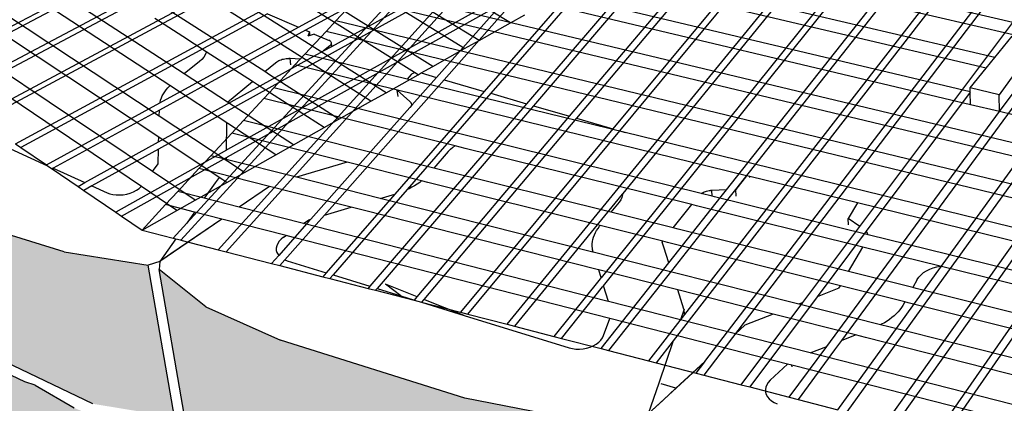
# Model space of a CAD drawing. Units: inches. Extents: x 1405 to 1725, y -153 to 168.
# Drawn here: x 1613 to 1655, y -7 to 9 of the extents above; entities that cross this region are included whole.
import ezdxf

# ---------------------------------------------------------------- set-up
doc = ezdxf.new("R2010")
doc.units = ezdxf.units.IN
doc.header["$MEASUREMENT"] = 0

# ---------------------------------------------------------------- blocks, each defined once
blk = doc.blocks.new('Outside Curves 4')
for p, q in [((-23.971, 44.011), (-83.794, -21.479)), ((-80.671, -22.285), (-21.334, 43.484)), ((-20.756, 43.368), (-79.986, -22.463)), ((-17.565, 42.731), (-62.409, -7.874)), ((-61.766, -8.062), (-16.983, 42.615)), ((-4.272, 40.075), (-47.661, -12.184)), ((-47.083, -12.353), (-3.754, 39.971)), ((2.277, 38.767), (-48.64, -24.635)), ((-47.222, -17.168), (-1.005, 39.422)), ((-0.484, 39.318), (-46.833, -17.585)), ((-73.947, -3.675), (-1.5, 35.948)), ((-1.019, 35.715), (-73.366, -3.923)), ((-56.231, -3.302), (-119.159, 35.047)), ((-71.156, -5.273), (1.155, 34.659)), ((-58.839, -4.771), (-121.709, 33.906)), ((1.64, 34.424), (-85.656, -13.869)), ((-60.064, -5.461), (-122.905, 33.371)), ((-62.708, -6.949), (-125.485, 32.217)), ((-64.235, -7.47), (-126.696, 31.676)), ((-86.152, -3.352), (-55.648, 12.979)), ((-55.17, 12.775), (-85.653, -3.568)), ((-81.255, -17.849), (-53.762, 12.173)), ((-2.08, 9.151), (-15.361, -9.334)), ((-13.478, -3.44), (-60.91, 7.582)), ((-43.685, 7.868), (-58.411, -9.043)), ((-43.208, 7.664), (-57.861, -9.203)), ((-79.88, -14.515), (-41.521, 6.952)), ((-42.097, 7.189), (-79.874, -13.915)), ((-14.188, -4.315), (-61.674, 6.756)), ((-40.56, 6.618), (-54.873, -10.076)), ((-40.038, 6.436), (-54.303, -10.243)), ((-15.723, -6.205), (-63.327, 4.97)), ((-51.278, -11.127), (-37.271, 5.473)), ((-36.746, 5.29), (-50.704, -11.294)), ((-76.771, -7.389), (-95.45, 4.602)), ((-16.445, -7.094), (-64.104, 4.13)), ((-17.784, -9.07), (-65.784, 2.314)), ((-48.433, -25.305), (-26.723, 1.801)), ((-67.887, -9.866), (-85.159, 1.114)), ((-17.746, -10.159), (-66.575, 1.459)), ((-38.161, -17.288), (-23.873, 0.809)), ((-23.332, 0.62), (-37.411, -17.261)), ((31.917, -24.398), (-68.284, -0.387)), ((-19.853, -0.486), (-42.617, -29.905)), ((-20.422, -0.328), (-41.67, -27.711)), ((-96.63, -3.803), (-100.65, -1.147)), ((-83.504, -7.57), (-93.606, -0.994)), ((-69.088, -1.257), (-70.826, -3.135)), ((31.345, -25.403), (-69.088, -1.257)), ((-16.263, -1.487), (-40.053, -32.781)), ((-39.955, -31.653), (-16.835, -1.327)), ((-103.395, -9.485), (-89.276, -1.997)), ((-88.781, -2.211), (-102.992, -9.759)), ((-94.726, -2.362), (-99.38, -4.811)), ((-99.151, -4.214), (-95.271, -2.175)), ((-97.621, -13.421), (-77.125, -2.317)), ((-84.695, -8.557), (-94.892, -1.884)), ((-66.628, -9.157), (-78.084, -1.908)), ((-27.012, -20.345), (-13.461, -2.268)), ((-76.549, -2.563), (-97.149, -13.742)), ((-83.614, -4.452), (-85.953, -2.944)), ((-76.549, -2.563), (-73.947, -3.675)), ((-70.826, -3.135), (-71.644, -4.019)), ((30.107, -27.575), (-70.826, -3.135)), ((-56.231, -3.302), (-55.022, -2.621)), ((-15.319, -10.737), (-9.83, -3.28)), ((-100.85, -11.22), (-86.152, -3.352)), ((-85.653, -3.568), (-100.442, -11.497)), ((-85.581, -11.102), (-96.63, -3.803)), ((-73.366, -3.923), (-85.568, -10.608)), ((-85.528, -10.009), (-73.947, -3.675)), ((-71.644, -4.019), (-73.412, -5.93)), ((-73.366, -3.923), (-73.02, -4.071)), ((-73.02, -4.071), (-73.154, -4.429)), ((-72.978, -4.367), (-73.02, -4.071)), ((25.589, -27.643), (-71.644, -4.019)), ((-58.839, -4.771), (-56.231, -3.302)), ((-9.168, -3.465), (-28.554, -29.89)), ((-85.629, -12.883), (-98.206, -4.528)), ((-81.653, -5.717), (-83.614, -4.452)), ((-72.978, -4.367), (-73.154, -4.429)), ((-72.622, -4.241), (-72.978, -4.367)), ((-72.622, -4.241), (-71.383, -4.77)), ((-71.333, -4.795), (-71.383, -4.77)), ((-71.291, -4.824), (-71.333, -4.795)), ((-71.255, -4.856), (-71.291, -4.824)), ((-71.227, -4.892), (-71.255, -4.856)), ((-71.208, -4.931), (-71.227, -4.892)), ((-71.198, -4.971), (-71.208, -4.931)), ((-60.064, -5.461), (-58.839, -4.771)), ((-20.617, -24.285), (-6.177, -4.299)), ((-5.511, -4.485), (-19.687, -24.172)), ((-15.723, -6.205), (-14.266, -4.411)), ((-87.08, -16.992), (-103.883, -5.66)), ((-86.16, -15.747), (-101.788, -5.265)), ((-81.653, -5.717), (-81.666, -5.785)), ((-77.78, -8.214), (-81.653, -5.717)), ((-78.209, -9.168), (-71.854, -5.658)), ((-71.316, -5.215), (-71.854, -5.658)), ((-71.854, -5.658), (-71.156, -5.273)), ((-71.316, -5.215), (-71.276, -5.178)), ((-71.276, -5.178), (-71.243, -5.138)), ((-71.243, -5.138), (-71.219, -5.097)), ((-71.219, -5.097), (-71.203, -5.055)), ((-71.203, -5.055), (-71.196, -5.013)), ((-71.196, -5.013), (-71.198, -4.971)), ((-71.156, -5.273), (-71.198, -4.971)), ((-62.708, -6.949), (-60.064, -5.461)), ((-16.329, -24.829), (-2.501, -5.324)), ((-1.83, -5.511), (-15.594, -24.992)), ((-82.217, -6.534), (-83.504, -7.57)), ((-82.025, -6.359), (-82.217, -6.534)), ((-81.867, -6.174), (-82.025, -6.359)), ((-81.746, -5.981), (-81.867, -6.174)), ((-81.666, -5.785), (-81.746, -5.981)), ((-75.871, -6.652), (-75.761, -6.567)), ((-75.761, -6.567), (-75.679, -6.515)), ((-75.679, -6.515), (-75.592, -6.468)), ((-75.592, -6.468), (-75.498, -6.425)), ((-75.498, -6.425), (-75.4, -6.388)), ((-75.4, -6.388), (-75.298, -6.357)), ((-75.298, -6.357), (-75.192, -6.331)), ((-75.192, -6.331), (-75.085, -6.311)), ((-75.085, -6.311), (-74.977, -6.298)), ((-74.977, -6.298), (-74.869, -6.291)), ((-74.869, -6.291), (-74.761, -6.29)), ((-74.655, -6.296), (-74.761, -6.29)), ((-73.796, -6.345), (-74.655, -6.296)), ((-74.578, -6.831), (-74.655, -6.296)), ((-73.796, -6.345), (-74.244, -6.83)), ((-73.412, -5.93), (-73.796, -6.345)), ((-64.867, -8.021), (-73.412, -5.93)), ((-16.445, -7.094), (-15.723, -6.205)), ((-76.771, -7.389), (-75.871, -6.652)), ((-76.361, -7.652), (-76.771, -7.389)), ((-74.244, -6.83), (-76.018, -8.747)), ((-74.14, -6.856), (-74.244, -6.83)), ((-65.679, -8.933), (-74.14, -6.856)), ((-63.687, -7.501), (-62.708, -6.949)), ((-17.795, -8.757), (-16.445, -7.094)), ((-79.877, -9.931), (-83.504, -7.57)), ((-79.877, -9.931), (-77.78, -8.214)), ((-77.369, -8.48), (-77.78, -8.214)), ((-70.564, -11.374), (-76.361, -7.652)), ((-71.783, -19.398), (-61.766, -8.062)), ((-66.628, -9.157), (-63.949, -7.649)), ((-64.523, -7.635), (-64.867, -8.021)), ((-46.642, -12.481), (-64.867, -8.021)), ((-64.485, -7.597), (-64.523, -7.635)), ((-64.439, -7.562), (-64.485, -7.597)), ((-62.409, -7.874), (-64.455, -10.183)), ((-64.387, -7.53), (-64.439, -7.562)), ((-64.33, -7.502), (-64.387, -7.53)), ((-64.268, -7.479), (-64.33, -7.502)), ((-64.235, -7.47), (-64.268, -7.479)), ((-63.949, -7.649), (-64.235, -7.47)), ((-63.949, -7.649), (-63.687, -7.501)), ((-63.687, -7.501), (-62.409, -7.874)), ((-61.766, -8.062), (-58.411, -9.043)), ((-109.437, -8.655), (-94.923, -15.26)), ((-85.129, -9.07), (-85.005, -8.902)), ((-85.005, -8.902), (-84.867, -8.737)), ((-84.867, -8.737), (-84.715, -8.577)), ((-84.715, -8.577), (-84.695, -8.557)), ((-79.942, -11.668), (-84.695, -8.557)), ((-71.801, -12.07), (-77.369, -8.48)), ((-76.018, -8.747), (-76.839, -9.634)), ((-40.27, -17.588), (-76.018, -8.747)), ((-58.411, -9.043), (-65.895, -17.636)), ((-65.679, -8.933), (-65.684, -8.939)), ((-64.633, -9.893), (-65.684, -8.939)), ((-65.615, -9.475), (-65.684, -8.939)), ((-36.476, -16.104), (-65.679, -8.933)), ((-15.361, -9.334), (-17.795, -8.757)), ((-17.784, -9.07), (-17.795, -8.757)), ((-85.64, -13.272), (-78.209, -9.168)), ((-85.517, -9.942), (-85.471, -9.766)), ((-85.471, -9.766), (-85.409, -9.59)), ((-85.409, -9.59), (-85.331, -9.415)), ((-85.331, -9.415), (-85.238, -9.241)), ((-85.238, -9.241), (-85.129, -9.07)), ((-76.839, -9.634), (-78.546, -11.48)), ((-60.857, -13.6), (-76.839, -9.634)), ((-70.564, -11.374), (-67.887, -9.866)), ((-67.887, -9.866), (-66.628, -9.157)), ((-57.861, -9.203), (-64.864, -17.264)), ((-57.861, -9.203), (-54.873, -10.076)), ((-17.782, -9.117), (-26.474, -20.75)), ((-17.782, -9.117), (-17.784, -9.07)), ((-17.746, -10.159), (-17.782, -9.117)), ((-15.319, -10.737), (-15.361, -9.334)), ((-95.014, -15.197), (-85.528, -10.009)), ((-85.568, -10.608), (-94.45, -15.475)), ((-85.581, -11.102), (-85.568, -10.608)), ((-85.528, -10.009), (-85.517, -9.942)), ((-74.369, -13.516), (-79.877, -9.931)), ((-64.625, -10.375), (-72.923, -19.739)), ((-54.873, -10.076), (-67.968, -25.349)), ((-54.303, -10.243), (-67.378, -25.531)), ((-64.577, -9.95), (-64.633, -9.893)), ((-64.455, -10.183), (-64.625, -10.375)), ((-64.53, -10.01), (-64.577, -9.95)), ((-64.493, -10.074), (-64.53, -10.01)), ((-64.465, -10.141), (-64.493, -10.074)), ((-64.455, -10.183), (-64.465, -10.141)), ((-54.303, -10.243), (-51.278, -11.127)), ((-15.319, -10.737), (-17.746, -10.159)), ((-78.449, -15.814), (-85.581, -11.102)), ((-78.546, -11.48), (-79.531, -12.544)), ((-62.631, -15.456), (-78.546, -11.48)), ((-71.801, -12.07), (-70.564, -11.374)), ((-64.019, -26.226), (-51.278, -11.127)), ((-50.704, -11.294), (-63.459, -26.448)), ((-50.704, -11.294), (-47.661, -12.184)), ((-29.774, -30.374), (-15.319, -10.737)), ((33.132, -22.265), (-15.319, -10.737)), ((-79.965, -13.965), (-79.942, -11.668)), ((-79.852, -11.726), (-79.942, -11.668)), ((-75.846, -14.348), (-79.852, -11.726)), ((-74.369, -13.516), (-71.801, -12.07)), ((-47.661, -12.184), (-60.397, -27.524)), ((-85.64, -13.272), (-85.629, -12.883)), ((-80.586, -16.233), (-85.629, -12.883)), ((-79.531, -12.544), (-81.268, -14.422)), ((-69.862, -14.969), (-79.531, -12.544)), ((-59.779, -27.684), (-47.083, -12.353)), ((-47.083, -12.353), (-46.642, -12.481)), ((-2.96, -23.171), (-46.642, -12.481)), ((-97.621, -13.421), (-97.149, -13.742)), ((-97.149, -13.742), (-95.014, -15.197)), ((-91.807, -16.677), (-85.64, -13.272)), ((-85.656, -13.869), (-91.217, -16.946)), ((-79.965, -13.965), (-89.229, -19.141)), ((-85.69, -15.096), (-85.656, -13.869)), ((-79.874, -13.915), (-79.965, -13.965)), ((-75.846, -14.348), (-74.369, -13.516)), ((-61.428, -14.063), (-61.246, -13.878)), ((-61.246, -13.878), (-61.03, -13.708)), ((-61.03, -13.708), (-60.857, -13.6)), ((-60.018, -13.808), (-60.857, -13.6)), ((-47.691, -16.867), (-60.018, -13.808)), ((-88.741, -19.474), (-79.971, -14.566)), ((-81.268, -14.422), (-82.27, -15.505)), ((-79.973, -14.749), (-81.268, -14.422)), ((-79.973, -14.749), (-79.971, -14.566)), ((-79.882, -14.772), (-79.973, -14.749)), ((-79.971, -14.566), (-79.88, -14.515)), ((-74.119, -16.228), (-79.882, -14.772)), ((-78.449, -15.814), (-75.846, -14.348)), ((-61.428, -14.063), (-62.631, -15.456)), ((-95.014, -15.197), (-94.923, -15.26)), ((-94.923, -15.26), (-94.537, -15.523)), ((-94.45, -15.475), (-94.537, -15.523)), ((-94.537, -15.523), (-92.38, -16.993)), ((-94.45, -15.475), (-91.807, -16.677)), ((-86.16, -15.747), (-85.69, -15.096)), ((-82.27, -15.505), (-84.039, -17.417)), ((-76.37, -17.001), (-82.27, -15.505)), ((-69.862, -14.969), (-74.119, -16.228)), ((-63.647, -16.528), (-69.862, -14.969)), ((-62.194, -15.566), (-62.631, -15.456)), ((-47.818, -19.157), (-62.194, -15.566)), ((-82.586, -18.144), (-86.16, -15.747)), ((-80.586, -16.233), (-80.908, -16.689)), ((-80.268, -16.444), (-80.586, -16.233)), ((-79.947, -16.658), (-80.268, -16.444)), ((-79.947, -16.658), (-78.449, -15.814)), ((-67.107, -17.999), (-74.119, -16.228)), ((-36.476, -16.104), (-37.382, -17.26)), ((-36.214, -16.168), (-36.476, -16.104)), ((-36.208, -16.252), (-36.214, -16.168)), ((-27.214, -18.378), (-36.214, -16.168)), ((-92.38, -16.993), (-91.807, -16.677)), ((-92.38, -16.993), (-91.898, -17.322)), ((-91.217, -16.946), (-91.898, -17.322)), ((-91.217, -16.946), (-89.951, -17.522)), ((-87.498, -17.316), (-87.278, -17.169)), ((-87.278, -17.169), (-87.091, -17.005)), ((-87.091, -17.005), (-87.08, -16.992)), ((-84.104, -18.999), (-87.08, -16.992)), ((-82.586, -18.144), (-79.947, -16.658)), ((-80.908, -16.689), (-81.82, -17.984)), ((-76.37, -17.001), (-78.9, -18.729)), ((-76.366, -17.002), (-78.897, -18.73)), ((-76.366, -17.002), (-76.37, -17.001)), ((-69.552, -18.73), (-76.366, -17.002)), ((-64.864, -17.264), (-65.597, -18.107)), ((-64.697, -17.187), (-64.864, -17.264)), ((-64.46, -17.066), (-64.697, -17.187)), ((-64.233, -16.937), (-64.46, -17.066)), ((-64.017, -16.8), (-64.233, -16.937)), ((-63.812, -16.656), (-64.017, -16.8)), ((-63.647, -16.528), (-63.812, -16.656)), ((-63.138, -16.656), (-63.647, -16.528)), ((-48.721, -20.272), (-63.138, -16.656)), ((-56.501, -28.531), (-47.222, -17.168)), ((-41.062, -18.512), (-47.691, -16.867)), ((-38.161, -17.288), (-39.38, -17.332)), ((-38.601, -17.845), (-38.161, -17.288)), ((-37.411, -17.261), (-37.85, -17.818)), ((-37.382, -17.26), (-37.411, -17.261)), ((-37.342, -17.8), (-37.382, -17.26)), ((-91.898, -17.322), (-89.229, -19.141)), ((-89.951, -17.522), (-89.717, -17.61)), ((-89.717, -17.61), (-89.457, -17.671)), ((-89.457, -17.671), (-89.179, -17.704)), ((-89.179, -17.704), (-88.889, -17.708)), ((-88.889, -17.708), (-88.594, -17.683)), ((-88.594, -17.683), (-88.3, -17.63)), ((-88.3, -17.63), (-88.015, -17.55)), ((-88.015, -17.55), (-87.746, -17.444)), ((-87.746, -17.444), (-87.498, -17.316)), ((-84.039, -17.417), (-85.059, -18.519)), ((-81.82, -17.984), (-84.039, -17.417)), ((-83.284, -20.064), (-81.255, -17.849)), ((-78.9, -18.729), (-81.82, -17.984)), ((-65.895, -17.636), (-71.626, -24.218)), ((-65.597, -18.107), (-71.058, -24.393)), ((-67.107, -17.999), (-65.895, -17.636)), ((-49.337, -22.487), (-67.107, -17.999)), ((-46.868, -17.628), (-55.879, -28.692)), ((-46.897, -17.906), (-46.996, -18.114)), ((-46.842, -17.703), (-46.897, -17.906)), ((-46.833, -17.585), (-46.868, -17.628)), ((-46.84, -17.695), (-46.842, -17.703)), ((-46.833, -17.585), (-46.84, -17.695)), ((-42.98, -23.391), (-38.601, -17.845)), ((-37.85, -17.818), (-42.761, -24.056)), ((-40.27, -17.588), (-40.207, -17.547)), ((-39.342, -17.817), (-40.27, -17.588)), ((-40.207, -17.547), (-40.118, -17.499)), ((-40.118, -17.499), (-40.023, -17.456)), ((-40.023, -17.456), (-39.923, -17.419)), ((-39.923, -17.419), (-39.819, -17.389)), ((-39.819, -17.389), (-39.712, -17.364)), ((-39.712, -17.364), (-39.602, -17.347)), ((-39.602, -17.347), (-39.491, -17.336)), ((-39.38, -17.332), (-39.491, -17.336)), ((-39.342, -17.817), (-39.38, -17.332)), ((-39.148, -17.865), (-39.342, -17.817)), ((-26.324, -21.037), (-39.148, -17.865)), ((-85.059, -18.519), (-87.025, -20.644)), ((-82.634, -19.141), (-85.059, -18.519)), ((-84.104, -18.999), (-82.586, -18.144)), ((-78.897, -18.73), (-78.9, -18.729)), ((-73.536, -20.099), (-78.897, -18.73)), ((-71.783, -19.398), (-69.552, -18.73)), ((-68.533, -18.989), (-69.552, -18.73)), ((-47.135, -18.314), (-47.818, -19.157)), ((-46.996, -18.114), (-47.135, -18.314)), ((-42.605, -20.46), (-41.062, -18.512)), ((-40.668, -18.61), (-41.062, -18.512)), ((-26.75, -22.063), (-40.668, -18.61)), ((-27.214, -18.378), (-27.976, -19.673)), ((3.672, -25.962), (-27.214, -18.378)), ((-89.229, -19.141), (-88.741, -19.474)), ((-88.741, -19.474), (-87.025, -20.644)), ((-87.025, -20.644), (-84.104, -18.999)), ((-80.354, -19.726), (-85.536, -23.264)), ((-80.358, -19.725), (-84.619, -22.635)), ((-82.634, -19.141), (-83.284, -20.064)), ((-80.358, -19.725), (-82.634, -19.141)), ((-80.354, -19.726), (-80.358, -19.725)), ((-74.986, -21.102), (-80.354, -19.726)), ((-73.086, -19.788), (-72.923, -19.739)), ((-72.923, -19.739), (-73.069, -19.904)), ((-72.462, -20.166), (-71.783, -19.398)), ((-48.968, -23.95), (-68.533, -18.989)), ((-42.605, -20.46), (-47.818, -19.157)), ((-27.012, -20.345), (-27.976, -19.673)), ((-27.946, -20.214), (-27.976, -19.673)), ((-84.429, -21.314), (-83.284, -20.064)), ((-73.069, -19.904), (-75.601, -22.761)), ((-75.084, -23.134), (-72.462, -20.166)), ((-73.536, -20.099), (-73.086, -19.788)), ((-48.152, -26.582), (-73.536, -20.099)), ((-73.069, -19.904), (-73.086, -19.788)), ((-49.014, -20.679), (-48.897, -20.5)), ((-48.897, -20.5), (-48.765, -20.326)), ((-48.721, -20.272), (-48.765, -20.326)), ((-43.494, -21.583), (-48.721, -20.272)), ((-42.209, -20.559), (-42.605, -20.46)), ((-27.946, -24.122), (-42.209, -20.559)), ((-27.268, -20.687), (-27.012, -20.345)), ((-93.531, -22.469), (-99.359, -20.654)), ((-87.025, -20.644), (-84.429, -21.314)), ((-84.205, -21.372), (-85.536, -23.264)), ((-84.429, -21.314), (-84.205, -21.372)), ((-84.205, -21.372), (-83.804, -21.476)), ((-75.388, -21.401), (-75.554, -21.576)), ((-75.187, -21.241), (-75.388, -21.401)), ((-75.187, -21.241), (-74.986, -21.102)), ((-74.355, -21.264), (-74.986, -21.102)), ((-47.915, -28.043), (-74.355, -21.264)), ((-49.324, -21.421), (-49.271, -21.232)), ((-49.271, -21.232), (-49.202, -21.045)), ((-49.202, -21.045), (-49.116, -20.861)), ((-49.116, -20.861), (-49.014, -20.679)), ((-31.777, -26.701), (-27.268, -20.687)), ((-26.474, -20.75), (-30.567, -26.226)), ((-26.44, -20.79), (-26.474, -20.75)), ((-26.393, -20.858), (-26.44, -20.79)), ((-26.357, -20.929), (-26.393, -20.858)), ((-26.331, -21.003), (-26.357, -20.929)), ((-26.324, -21.037), (-26.331, -21.003)), ((0.202, -27.597), (-26.324, -21.037)), ((-83.804, -21.476), (-83.794, -21.479)), ((-83.794, -21.479), (-80.671, -22.285)), ((-75.765, -21.955), (-75.805, -22.15)), ((-75.805, -22.15), (-75.799, -22.342)), ((-75.681, -21.762), (-75.765, -21.955)), ((-75.554, -21.576), (-75.681, -21.762)), ((-49.383, -21.988), (-49.38, -21.799)), ((-49.368, -22.176), (-49.383, -21.988)), ((-49.38, -21.799), (-49.361, -21.61)), ((-49.337, -22.363), (-49.368, -22.176)), ((-49.337, -22.487), (-49.368, -22.176)), ((-49.361, -21.61), (-49.324, -21.421)), ((-43.55, -21.652), (-43.494, -21.583)), ((-43.41, -22.078), (-43.55, -21.652)), ((-43.097, -21.682), (-43.494, -21.583)), ((-42.98, -23.391), (-43.41, -22.078)), ((-28.636, -25.31), (-43.097, -21.682)), ((-27.946, -24.122), (-26.75, -22.063)), ((-20.281, -23.668), (-26.75, -22.063)), ((-93.531, -22.469), (-86.522, -23.583)), ((-84.619, -22.635), (-85.539, -23.263)), ((-80.671, -22.285), (-79.986, -22.463)), ((-79.986, -22.463), (-76.203, -23.44)), ((-75.601, -22.761), (-76.203, -23.44)), ((-75.799, -22.342), (-75.748, -22.527)), ((-75.748, -22.527), (-75.705, -22.606)), ((-75.705, -22.606), (-75.652, -22.702)), ((-75.652, -22.702), (-75.601, -22.761)), ((-49.302, -22.496), (-49.337, -22.363)), ((-49.302, -22.496), (-49.337, -22.487)), ((-42.728, -24.157), (-49.302, -22.496)), ((-85.543, -23.267), (-86.522, -23.583)), ((-84.305, -36.308), (-86.522, -23.583)), ((-85.543, -23.267), (-85.594, -23.937)), ((-85.539, -23.263), (-85.543, -23.262)), ((-85.537, -23.265), (-85.543, -23.267)), ((-85.539, -23.263), (-85.537, -23.265)), ((-85.536, -23.264), (-85.537, -23.265)), ((-76.203, -23.44), (-75.513, -23.618)), ((-75.513, -23.618), (-75.084, -23.134)), ((-75.513, -23.618), (-71.914, -24.548)), ((-75.084, -23.134), (-74.885, -23.21)), ((-74.885, -23.21), (-71.626, -24.218)), ((-48.641, -30.562), (-42.98, -23.391)), ((-21.162, -23.915), (-20.869, -23.804)), ((-20.869, -23.804), (-20.558, -23.718)), ((-20.558, -23.718), (-20.281, -23.668)), ((-9.237, -26.409), (-20.281, -23.668)), ((-81.694, -27.08), (-85.594, -23.937)), ((-83.507, -36.041), (-85.594, -23.937)), ((-71.626, -24.218), (-71.914, -24.548)), ((-71.914, -24.548), (-71.325, -24.701)), ((-71.058, -24.393), (-71.325, -24.701)), ((-71.058, -24.393), (-67.968, -25.349)), ((-48.843, -23.982), (-48.968, -23.95)), ((-48.64, -24.635), (-48.843, -23.982)), ((-42.236, -25.657), (-48.843, -23.982)), ((-48.64, -24.635), (-48.724, -24.738)), ((-42.761, -24.056), (-48.012, -30.725)), ((-42.728, -24.157), (-42.761, -24.056)), ((-32.121, -26.836), (-42.728, -24.157)), ((-28.848, -35.677), (-20.617, -24.285)), ((-19.687, -24.172), (-28.108, -35.868)), ((-22.585, -25.461), (-27.946, -24.122)), ((-22.202, -24.781), (-22.064, -24.576)), ((-22.064, -24.576), (-21.887, -24.384)), ((-21.887, -24.384), (-21.675, -24.208)), ((-21.675, -24.208), (-21.432, -24.051)), ((-21.432, -24.051), (-21.162, -23.915)), ((-71.325, -24.701), (-68.122, -25.528)), ((-67.968, -25.349), (-68.122, -25.528)), ((-64.019, -26.226), (-66.668, -25.174)), ((-65.397, -26.144), (-66.668, -25.174)), ((-48.724, -24.738), (-52.583, -29.544)), ((-51.957, -29.705), (-48.516, -25.408)), ((-48.516, -25.408), (-48.433, -25.305)), ((-48.026, -26.614), (-48.433, -25.305)), ((-28.756, -25.516), (-30.567, -26.226)), ((-28.756, -25.516), (-28.636, -25.31)), ((-23.259, -26.658), (-28.636, -25.31)), ((-24.767, -36.731), (-16.329, -24.829)), ((-15.594, -24.992), (-24.023, -36.924)), ((-22.202, -24.781), (-22.585, -25.461)), ((-22.295, -25.534), (-22.585, -25.461)), ((-68.122, -25.528), (-67.511, -25.686)), ((-67.378, -25.531), (-67.511, -25.686)), ((-67.511, -25.686), (-64.271, -26.523)), ((-67.378, -25.531), (-65.397, -26.144)), ((-65.397, -26.144), (-64.25, -26.499)), ((-64.25, -26.499), (-64.019, -26.226)), ((-41.711, -27.259), (-42.236, -25.657)), ((-34.268, -27.678), (-42.236, -25.657)), ((-30.567, -26.226), (-36.207, -33.775)), ((-6.889, -29.383), (-22.295, -25.534)), ((-20.662, -37.792), (-12.276, -25.732)), ((-11.629, -25.876), (-20.007, -37.961)), ((-81.694, -27.08), (-75.445, -29.864)), ((-64.271, -26.523), (-64.25, -26.499)), ((-64.271, -26.523), (-63.656, -26.682)), ((-63.459, -26.448), (-63.656, -26.682)), ((-63.656, -26.682), (-60.086, -27.787)), ((-63.656, -26.682), (-60.397, -27.524)), ((-60.086, -27.787), (-63.459, -26.448)), ((-48.026, -26.614), (-48.152, -26.582)), ((-42.015, -28.149), (-48.026, -26.614)), ((-36.939, -33.586), (-31.777, -26.701)), ((-31.777, -26.701), (-32.121, -26.836)), ((-25.271, -28.566), (-32.121, -26.836)), ((-23.534, -27.13), (-23.662, -27.31)), ((-23.421, -26.946), (-23.534, -27.13)), ((-23.259, -26.658), (-23.421, -26.946)), ((-22.968, -26.731), (-23.259, -26.658)), ((-7.513, -30.608), (-22.968, -26.731)), ((-60.397, -27.524), (-59.779, -27.684)), ((-60.086, -27.787), (-51.321, -30.498)), ((-59.779, -27.684), (-56.501, -28.531)), ((-41.67, -27.711), (-44.677, -31.586)), ((-41.71, -27.268), (-42.015, -28.149)), ((-41.71, -27.268), (-41.711, -27.259)), ((-41.708, -27.26), (-41.71, -27.268)), ((-41.67, -27.711), (-41.708, -27.26)), ((-34.268, -27.678), (-36.632, -28.605)), ((-27.382, -29.424), (-34.268, -27.678)), ((-24.323, -27.975), (-24.523, -28.126)), ((-24.136, -27.818), (-24.323, -27.975)), ((-23.964, -27.654), (-24.136, -27.818)), ((-23.805, -27.485), (-23.964, -27.654)), ((-23.662, -27.31), (-23.805, -27.485)), ((-56.501, -28.531), (-55.879, -28.692)), ((-55.879, -28.692), (-52.583, -29.544)), ((-48.429, -29.473), (-47.915, -28.043)), ((-42.242, -29.498), (-47.915, -28.043)), ((-37.415, -29.324), (-42.015, -28.149)), ((-36.632, -28.605), (-37.415, -29.324)), ((-36.628, -28.605), (-37.412, -29.325)), ((-25.193, -28.529), (-25.271, -28.566)), ((-24.593, -28.737), (-25.271, -28.566)), ((-24.958, -28.403), (-25.193, -28.529)), ((-24.735, -28.268), (-24.958, -28.403)), ((-24.523, -28.126), (-24.735, -28.268)), ((0.252, -35.013), (-24.593, -28.737)), ((-52.583, -29.544), (-51.957, -29.705)), ((-48.524, -29.671), (-48.429, -29.473)), ((-33.049, -31.855), (-42.242, -29.498)), ((-37.412, -29.325), (-37.415, -29.324)), ((-31.154, -30.923), (-37.412, -29.325)), ((-28.554, -29.89), (-27.382, -29.424)), ((-26.524, -29.642), (-27.382, -29.424)), ((-60.049, -34.72), (-75.445, -29.864)), ((-51.957, -29.705), (-48.641, -30.562)), ((-49.85, -30.528), (-49.563, -30.443)), ((-49.563, -30.443), (-49.294, -30.331)), ((-49.294, -30.331), (-49.051, -30.194)), ((-49.051, -30.194), (-48.838, -30.036)), ((-48.838, -30.036), (-48.661, -29.86)), ((-48.661, -29.86), (-48.524, -29.671)), ((-42.617, -29.905), (-44.044, -31.75)), ((-42.617, -29.905), (-43.827, -33.444)), ((-32.905, -34.628), (-29.774, -30.374)), ((-31.154, -30.923), (-29.774, -30.374)), ((-28.554, -29.89), (-29.133, -30.679)), ((-6.711, -34.666), (-26.524, -29.642)), ((-51.321, -30.498), (-51.046, -30.565)), ((-51.046, -30.565), (-50.754, -30.603)), ((-50.754, -30.603), (-50.452, -30.609)), ((-50.452, -30.609), (-50.149, -30.584)), ((-50.149, -30.584), (-49.85, -30.528)), ((-48.641, -30.562), (-48.012, -30.725)), ((-48.012, -30.725), (-44.677, -31.586)), ((-29.133, -30.679), (-32.17, -34.818)), ((-5.037, -37.592), (-31.154, -30.923)), ((-96.834, -33.348), (-100.603, -31.535)), ((-39.965, -31.667), (-44.706, -36.016)), ((-44.677, -31.586), (-44.044, -31.75)), ((-44.044, -31.75), (-40.689, -32.617)), ((-39.955, -31.653), (-42.389, -33.886)), ((-40.689, -32.617), (-39.965, -31.667)), ((-39.965, -31.667), (-39.955, -31.653)), ((-34.499, -33.207), (-33.049, -31.855)), ((-32.686, -31.948), (-33.049, -31.855)), ((-32.677, -32.089), (-32.686, -31.948)), ((-32.465, -32.005), (-32.686, -31.948)), ((-4.58, -39.155), (-32.465, -32.005)), ((-40.689, -32.617), (-40.053, -32.781)), ((-40.053, -32.781), (-36.939, -33.586)), ((-95.973, -33.625), (-96.834, -33.348)), ((-95.973, -33.625), (-92.695, -35.532)), ((-43.827, -33.444), (-44.706, -36.016)), ((-43.827, -33.444), (-43.829, -33.443)), ((-42.389, -33.886), (-43.613, -33.51)), ((-36.939, -33.586), (-36.207, -33.775)), ((-34.79, -33.584), (-34.871, -33.788)), ((-34.665, -33.389), (-34.79, -33.584)), ((-34.499, -33.207), (-34.665, -33.389)), ((-42.389, -33.886), (-43.488, -34.895)), ((-36.207, -33.775), (-32.905, -34.628)), ((-34.871, -33.788), (-34.907, -33.996)), ((-34.907, -33.996), (-34.895, -34.204)), ((-34.895, -34.204), (-34.841, -34.392)), ((-34.841, -34.392), (-34.837, -34.406)), ((-34.837, -34.406), (-34.734, -34.598)), ((-53.314, -36.012), (-60.049, -34.72)), ((-43.488, -34.895), (-44.71, -36.015)), ((-34.734, -34.598), (-34.588, -34.775)), ((-34.588, -34.775), (-34.403, -34.933)), ((-34.403, -34.933), (-34.182, -35.069)), ((-34.182, -35.069), (-33.931, -35.178)), ((-32.905, -34.628), (-32.17, -34.818)), ((-32.17, -34.818), (-28.848, -35.677))]:
    blk.add_line(p, q)

msp = doc.modelspace()

# ---------------------------------------------------------------- hatches: boundary and pattern name
h = msp.add_hatch()
h.set_pattern_fill('AR-CONC', color=256, scale=0.5, style=0)
h.set_pattern_definition([(50, (-32.2846, 0), (3.586301, -0.3137607), [0.375, -4.125]), (355, (-32.2846, 0), (-0.693757, 3.760961), [0.3, -3.3]), (100.4514, (-31.9857, -0.026), (2.892547, 3.447198), [0.318701, -3.5057106]), (46.1842, (-32.2846, 1), (5.336205, -0.827595), [0.5625, -6.1875]), (96.6356, (-31.84, 0.931), (4.673314, 4.87059), [0.478051, -5.258565]), (351.1842, (-32.2846, 1), (4.67331, 4.870593), [0.45, -4.95]), (21, (-31.7846, 0.75), (2.9845353, -2.0130945), [0.375, -4.125]), (326, (-31.7846, 0.75), (1.216577, 3.62575), [0.3, -3.3]), (71.4514, (-31.536, 0.5822), (4.201113, 1.6126525), [0.318701, -3.5057106]), (37.5, (-32.2846, 0), (0.0607993, 1.6644693), [0, -3.26, 0, -3.35, 0, -3.3125]), (7.5, (-32.2846, 0), (1.3153477, 1.9720586), [0, -1.91, 0, -3.185, 0, -1.2625]), (327.5, (-33.3996, 0), (2.6691122, -0.1127744), [0, -1.25, 0, -3.9, 0, -5.175]), (317.5, (-33.8996, 0), (2.915931, 0.500525), [0, -1.625, 0, -2.59, 0, -3.675])])
h.paths.add_polyline_path([(1711.851, -32.906), (1708.223, -33.837), (1704.583, -34.18), (1695.201, -33.955), (1690.929, -33.424), (1689.056, -32.815), (1687.516, -32.665), (1686.884, -38.276), (1690.166, -39.374), (1694.32, -39.906), (1703.45, -40.131), (1706.994, -39.788), (1710.53, -38.855)])
h.paths.add_polyline_path([(1699.342, -25.991), (1695.415, -26.628), (1691.597, -26.691), (1682.012, -25.786), (1677.751, -24.962), (1674.52, -23.663), (1674.192, -29.946), (1677.333, -31.25), (1681.476, -32.076), (1685.278, -32.447), (1686.895, -32.605), (1687.177, -32.632), (1687.516, -32.665), (1689.056, -32.815), (1690.795, -32.985), (1694.508, -32.921), (1698.33, -32.283)])
h.paths.add_polyline_path([(1686.895, -32.605), (1685.278, -32.447), (1683.009, -32.688), (1679.287, -32.543), (1670.137, -31.133), (1666.144, -30.094), (1663.759, -28.91), (1663.222, -28.779), (1663.201, -34.586), (1666.046, -36.04), (1669.932, -37.081), (1678.838, -38.493), (1682.459, -38.637), (1686.279, -38.221)])
h.paths.add_polyline_path([(1673.89, -23.56), (1669.825, -23.626), (1666.095, -23.175), (1657.192, -21.067), (1653.417, -19.75), (1651.97, -18.856), (1650.827, -18.576), (1651.112, -24.394), (1651.301, -24.515), (1651.281, -24.567), (1651.412, -24.585), (1653.656, -26.017), (1657.332, -27.34), (1662.108, -28.507), (1662.635, -28.636), (1663.046, -28.736), (1663.222, -28.779), (1663.759, -28.91), (1665.996, -29.457), (1669.625, -29.91), (1673.579, -29.843)])
h.paths.add_polyline_path([(1687.953, -16.537), (1683.883, -17.015), (1679.999, -16.947), (1670.397, -15.759), (1666.19, -14.83), (1663.086, -13.482), (1663.067, -20.103), (1666.086, -21.46), (1670.177, -22.395), (1679.51, -23.59), (1683.286, -23.659), (1687.244, -23.178)])
h.paths.add_polyline_path([(1662.476, -13.374), (1658.369, -13.405), (1654.638, -12.943), (1645.816, -10.856), (1642.109, -9.567), (1639.598, -8.003), (1640.204, -14.582), (1642.653, -16.159), (1646.264, -17.458), (1654.851, -19.561), (1658.48, -20.026), (1662.475, -19.994)])
h.paths.add_polyline_path([(1662.635, -28.636), (1662.108, -28.507), (1658.71, -28.444), (1655.17, -27.873), (1646.852, -25.497), (1643.377, -24.074), (1642.043, -23.112), (1641.091, -22.821), (1641.595, -28.32), (1643.865, -30.003), (1647.254, -31.431), (1655.36, -33.813), (1658.807, -34.386), (1662.629, -34.459)])
h.paths.add_polyline_path([(1650.298, -18.446), (1648.159, -17.922), (1646.337, -17.86), (1642.834, -17.256), (1634.706, -14.853), (1631.354, -13.441), (1630.723, -12.966), (1629.273, -12.493), (1629.981, -17.68), (1629.996, -17.796), (1630.028, -18.026), (1632.154, -19.672), (1635.425, -21.093), (1638.678, -22.085), (1640.595, -22.67), (1641.091, -22.821), (1642.043, -23.112), (1643.349, -23.51), (1646.761, -24.117), (1649.169, -24.202), (1649.143, -24.267), (1649.505, -24.318), (1649.546, -24.216), (1650.595, -24.253)])
h.paths.add_polyline_path([(1640.595, -22.67), (1638.678, -22.085), (1636.809, -21.935), (1633.545, -21.19), (1626.113, -18.483), (1623.107, -16.955), (1622.357, -16.27), (1621.346, -15.832), (1622.198, -20.805), (1622.257, -21.147), (1624.079, -22.853), (1627.018, -24.389), (1634.275, -27.108), (1637.458, -27.856), (1641.109, -28.159)])
h.paths.add_polyline_path([(1639.069, -7.859), (1635.129, -7.635), (1631.68, -6.974), (1623.798, -4.487), (1620.598, -3.062), (1618.601, -1.453), (1619.67, -7.65), (1619.725, -7.97), (1621.68, -9.596), (1624.805, -11.035), (1632.493, -13.544), (1635.853, -14.211), (1639.689, -14.437)])
h.paths.add_polyline_path([(1628.789, -12.335), (1625.345, -11.211), (1625.02, -11.17), (1621.899, -10.308), (1614.966, -7.389), (1613.288, -6.413), (1612.846, -6.271), (1610.917, -5.343), (1611.869, -9.968), (1611.93, -10.265), (1613.475, -11.974), (1616.149, -13.576), (1618.793, -14.724), (1620.83, -15.608), (1621.346, -15.832), (1622.357, -16.27), (1622.925, -16.517), (1625.971, -17.385), (1629.552, -17.853)])
h.paths.add_polyline_path([(1620.83, -15.608), (1618.793, -14.724), (1617.319, -14.459), (1614.476, -13.48), (1608.298, -10.323), (1605.922, -8.651), (1605.489, -8.061), (1604.823, -7.655), (1605.932, -12.43), (1606.008, -12.755), (1607.26, -14.496), (1609.591, -16.18), (1615.64, -19.358), (1618.419, -20.343), (1621.758, -20.96)])
h.paths.add_polyline_path([(1618.126, -1.271), (1614.538, -0.701), (1611.554, 0.228), (1605.073, 3.242), (1602.585, 4.844), (1601.257, 6.506), (1602.69, 0.368), (1602.757, 0.082), (1604.066, -1.601), (1615.761, -7.211), (1619.261, -7.787)])
h.paths.add_polyline_path([(1606.506, -3.223), (1605.496, -2.552), (1604.366, -2.095), (1598.827, 1.183), (1596.776, 2.873), (1596.56, 3.252), (1596.035, 3.696), (1597.367, -1.506), (1598.322, -3.214), (1600.34, -4.923), (1601.997, -5.932), (1604.47, -7.44), (1604.823, -7.655), (1605.489, -8.061), (1605.772, -8.234), (1608.347, -9.308), (1611.531, -10.061), (1610.513, -5.149)])
h.paths.add_polyline_path([(1601.997, -5.932), (1601.373, -5.734), (1599.1, -4.534), (1594.494, -0.992), (1592.869, 0.786), (1592.712, 1.221), (1592.553, 1.395), (1593.742, -2.975), (1593.815, -3.245), (1594.433, -4.977), (1596.037, -6.772), (1600.566, -10.346), (1602.796, -11.556), (1605.65, -12.491), (1604.47, -7.44)])
h.paths.add_polyline_path([(1600.877, 6.739), (1597.958, 7.738), (1595.732, 8.983), (1591.345, 12.578), (1589.845, 14.368), (1591.019, 9.999), (1591.086, 9.75), (1591.553, 8.04), (1593.026, 6.236), (1597.344, 2.59), (1599.527, 1.329), (1602.384, 0.317)])
h.paths.add_polyline_path([(1593.874, 5.52), (1592.947, 5.927), (1591.082, 7.249), (1587.588, 10.966), (1586.489, 12.771), (1587.578, 8.923), (1588.177, 6.806), (1589.27, 4.977), (1590.597, 3.53), (1592.293, 1.679), (1592.553, 1.395), (1592.721, 1.212), (1594.556, -0.126), (1597.056, -1.257), (1595.713, 3.967)])
h.paths.add_polyline_path([(1592.293, 1.679), (1590.597, 3.53), (1589.79, 3.975), (1588.247, 5.36), (1585.536, 9.171), (1584.775, 10.993), (1585.687, 7.861), (1586.42, 5.345), (1587.183, 3.5), (1589.872, -0.355), (1591.394, -1.756), (1593.566, -2.988)])
h.paths.add_polyline_path([(1589.172, 16.274), (1586.863, 17.425), (1585.251, 18.74), (1583.372, 21.144), (1582.422, 22.36), (1581.627, 24.093), (1583.405, 17.938), (1584.202, 16.175), (1587.009, 12.493), (1588.598, 11.158), (1590.866, 9.988)])
h.paths.add_polyline_path([(1584.457, 15.84), (1584.278, 15.962), (1583.079, 17.352), (1581.247, 21.076), (1582.96, 15.236), (1583.643, 13.828), (1584.794, 11.453), (1585.982, 10.043), (1587.578, 8.923), (1586.489, 12.771), (1586.444, 13.234)])
h.paths.add_polyline_path([(1583.643, 13.828), (1583.18, 14.226), (1582.267, 15.644), (1581.099, 19.385), (1582.736, 13.852), (1583.919, 10.058), (1584.827, 8.62), (1585.687, 7.861), (1584.775, 10.993), (1584.799, 11.444)])

# ---------------------------------------------------------------- linework, layer by layer
msp.add_line((1615.761, -7.211), (1604.066, -1.601))

# ---------------------------------------------------------------- block references
at = {"xscale": 0.5120000000000005, "yscale": 0.5120000000000005, "zscale": 0.5120000000000001}
msp.add_blockref('Outside Curves 4', (1662.425, 10.803), dxfattribs=at)

doc.saveas('drawing.dxf')
